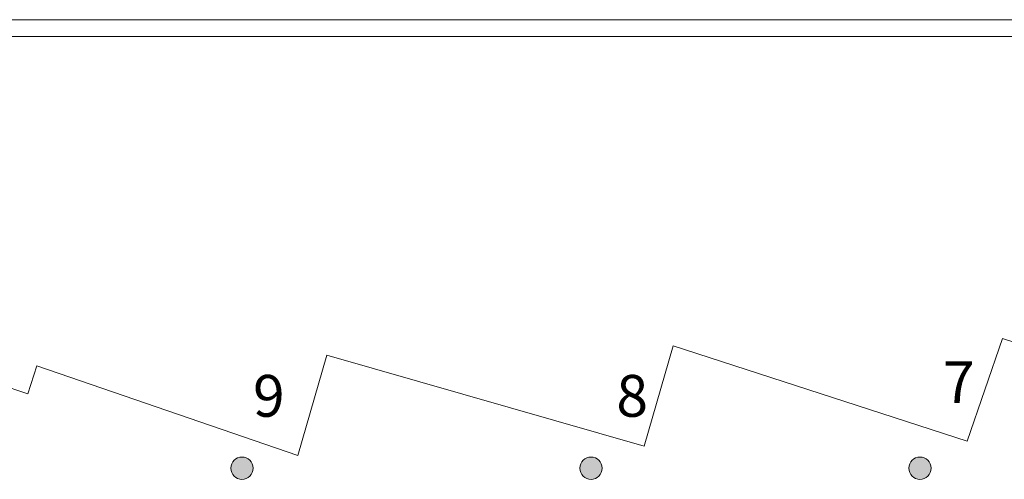
# Model space of a CAD drawing. Extents: x -4599 to 12320, y -1468 to 15626.
# Drawn here: x 5484 to 6897, y 14966 to 15626 of the extents above; entities that cross this region are included whole.
import ezdxf

# ---------------------------------------------------------------- set-up
doc = ezdxf.new("R2010")
doc.units = 0
doc.header["$LTSCALE"] = 48
doc.header["$MEASUREMENT"] = 0
doc.layers.add('MC-Area Labels', color=151, linetype='Continuous', lineweight=0)
doc.layers.add('MC-BLDG Shell', color=7, linetype='Continuous', lineweight=0)
doc.styles.add('MtXpl_Century_Gothic', font='GOTHIC.TTF')

# ---------------------------------------------------------------- blocks, each defined once
blk = doc.blocks.new('MC-Exh-Bldg Shell')
at = {"layer": 'MC-BLDG Shell'}
for points in [[(5803.1, 14965.7), (5805.9, 14966), (5808.6, 14966.7), (5811.1, 14967.9), (5813.4, 14969.5), (5815.4, 14971.5), (5817, 14973.7), (5818.1, 14976.3), (5818.9, 14979), (5819.1, 14981.7), (5818.9, 14984.5), (5818.1, 14987.2), (5817, 14989.7), (5815.4, 14992), (5813, 14994.2), (5811.1, 14995.6), (5808.6, 14996.8), (5805.9, 14997.5), (5803.1, 14997.7), (5800.3, 14997.5), (5797.6, 14996.8), (5795.1, 14995.6), (5792.8, 14994), (5790.8, 14992), (5789.2, 14989.7), (5788.1, 14987.2), (5787.3, 14984.5), (5787.1, 14981.7), (5787.3, 14979), (5788.1, 14976.3), (5789.2, 14973.7), (5790.8, 14971.5), (5792.8, 14969.5), (5795.1, 14967.9), (5797.6, 14966.7), (5800.3, 14966)], [(6304.1, 14965.7), (6306.9, 14966), (6309.6, 14966.7), (6312.1, 14967.9), (6314.4, 14969.5), (6316.4, 14971.5), (6318, 14973.7), (6319.1, 14976.3), (6319.9, 14979), (6320.1, 14981.7), (6319.9, 14984.5), (6319.1, 14987.2), (6318, 14989.7), (6316.4, 14992), (6314.4, 14994), (6312.1, 14995.6), (6309.6, 14996.8), (6306.9, 14997.5), (6304.1, 14997.7), (6301.3, 14997.5), (6298.6, 14996.8), (6296.1, 14995.6), (6292.9, 14993.1), (6291.8, 14992), (6290.2, 14989.7), (6289.1, 14987.2), (6288.3, 14984.5), (6288.1, 14981.7), (6288.3, 14979), (6289.1, 14976.3), (6290.2, 14973.7), (6291.8, 14971.5), (6293.8, 14969.5), (6296.1, 14967.9), (6298.6, 14966.7), (6301.3, 14966)], [(6776.1, 14965.7), (6778.9, 14966), (6781.6, 14966.7), (6784.1, 14967.9), (6786.4, 14969.5), (6788.4, 14971.5), (6790, 14973.7), (6791.1, 14976.3), (6791.9, 14979), (6792.1, 14981.7), (6791.9, 14984.5), (6791.1, 14987.2), (6790, 14989.7), (6788.4, 14992), (6786.4, 14994), (6784.1, 14995.6), (6781.6, 14996.8), (6778.9, 14997.5), (6776.1, 14997.7), (6773.3, 14997.5), (6770.6, 14996.8), (6768.1, 14995.6), (6765.8, 14994), (6763.8, 14992), (6762.2, 14989.7), (6761.1, 14987.2), (6760.3, 14984.5), (6760.1, 14981.7), (6760.3, 14979), (6761.1, 14976.3), (6762.2, 14973.7), (6763.8, 14971.5), (6765.8, 14969.5), (6768.1, 14967.9), (6770.6, 14966.7), (6773.3, 14966)]]:
    blk.add_hatch(color=256, dxfattribs=at).paths.add_polyline_path(points, flags=0)
at = {"layer": 'MC-BLDG Shell', "lineweight": 0}
for p, q in [((11126.1, 15625.7), (4276.4, 15625.7)), ((4590.1, 15601.7), (10810.1, 15601.7)), ((6894.7, 15167.8), (6844, 15020.3)), ((7379.8, 15010.2), (6894.7, 15167.8)), ((6421.7, 15157.5), (6380.3, 15013.3)), ((6844, 15020.3), (6421.7, 15157.5)), ((5924.7, 15143.9), (5883.4, 14999.8)), ((6380.3, 15013.3), (5924.7, 15143.9)), ((5508.9, 15128.7), (5496, 15088.7)), ((5883.4, 14999.8), (5508.9, 15128.7)), ((5496, 15088.7), (5438.9, 15107.3))]:
    blk.add_line(p, q, dxfattribs=at)
for centre in [(5803.1, 14981.7), (6304.1, 14981.7), (6776.1, 14981.7)]:
    blk.add_circle(centre, 16, dxfattribs=at)

msp = doc.modelspace()

# ---------------------------------------------------------------- block references
at = {"layer": 'MC-BLDG Shell'}
msp.add_blockref('MC-Exh-Bldg Shell', (0, 0), dxfattribs=at)

# ---------------------------------------------------------------- next in the draw order: texts
at = {"layer": 'MC-Area Labels', "style": 'MtXpl_Century_Gothic'}
for s, p in [('7', (6809.17, 15075.11)), ('9', (5818.98, 15055.61)), ('8', (6340.41, 15055.61))]:
    msp.add_text(s, height=60, dxfattribs=at).set_placement(p)

doc.saveas('drawing.dxf')
